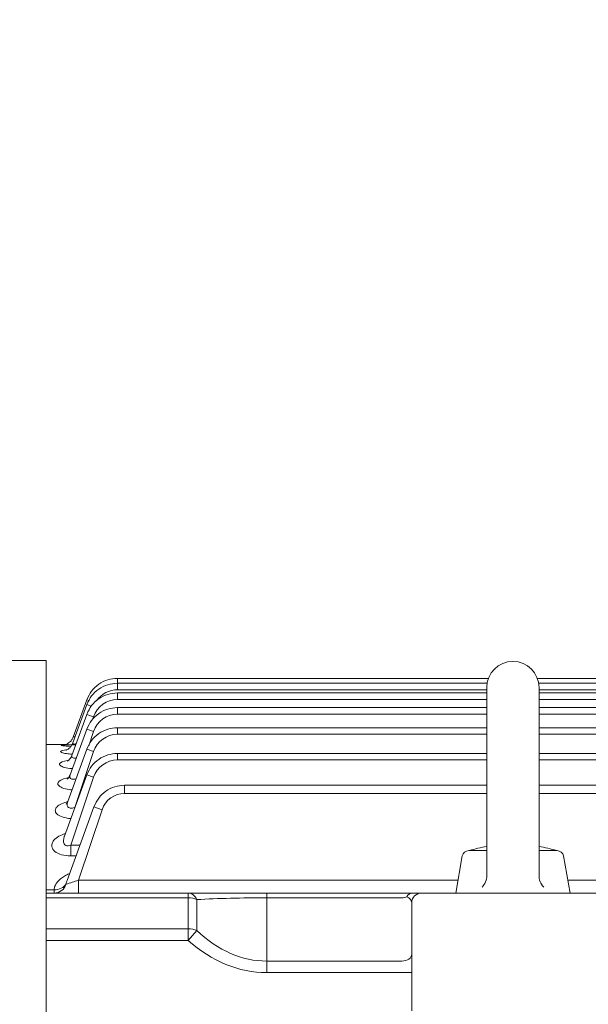
# Model space of a CAD drawing. Units: millimetres. Extents: x 0 to 3059, y 0 to 2163.
# Drawn here: x 507 to 681, y 1375 to 1677 of the extents above; entities that cross this region are included whole.
import ezdxf

# ---------------------------------------------------------------- set-up
doc = ezdxf.new("R2010")
doc.units = ezdxf.units.MM
doc.header["$LTSCALE"] = 80
doc.layers.get('0').update_dxf_attribs({"linetype": 'CONTINUOUS', "lineweight": 30})
doc.layers.get('DEFPOINTS').update_dxf_attribs({"linetype": 'CONTINUOUS'})
doc.layers.add('DIMENSION LINE', color=2, linetype='CONTINUOUS', lineweight=13)
doc.layers.add('OUTLINE', color=3, linetype='CONTINUOUS', lineweight=20)
doc.styles.get("Standard").update_dxf_attribs({"font": 'romans.shx', "width": 0.8, "bigfont": 'whgtxt.shx'})
doc.dimstyles.get("Standard").update_dxf_attribs({"dimtxt": 3, "dimasz": 3, "dimexe": 1, "dimexo": 1, "dimgap": 1, "dimtad": 1, "dimdec": 1, "dimdsep": 46, "dimtxsty": 'Standard', "dimblk": 'OPEN', "dimcen": 0, "dimclrd": 2, "dimclre": 2, "dimclrt": 256, "dimadec": 1, "dimazin": 2, "dimtfac": 1, "dimtdec": 1, "dimtmove": 0, "dimatfit": 3, "dimldrblk": 'OPEN', "dimfxl": 1, "dimtolj": 1, "dimtzin": 0, "dimlwd": 9, "dimlwe": 9, "dimarcsym": 0})

# ---------------------------------------------------------------- blocks, each defined once
blk = doc.blocks.new('_Open')
at = {"color": 0, "linetype": 'ByBlock', "lineweight": -2}
for p, q in [((-1, 0.167), (0, 0)), ((-1, -0.167), (0, 0)), ((0, 0), (-1, 0))]:
    blk.add_line(p, q, dxfattribs=at)
blk = doc.blocks.new('*D31')
at = {"layer": 'DEFPOINTS', "color": 0, "transparency": 16777216}
for p in [(276.85, 1769.08), (276.85, 1401.38), (1183.08, 1257.48)]:
    blk.add_point(p, dxfattribs=at)
at = {"layer": 'DIMENSION LINE', "color": 2, "lineweight": 9, "transparency": 16777216}
for p, q in [((276.85, 1410.38), (276.85, 1778.08)), ((1183.08, 1266.48), (1183.08, 1778.08)), ((1156.08, 1769.08), (303.85, 1769.08))]:
    blk.add_line(p, q, dxfattribs=at)
at = {"layer": 'DIMENSION LINE', "color": 2, "lineweight": 9, "transparency": 16777216, "xscale": 27, "yscale": 27, "zscale": 27, "rotation": 180}
blk.add_blockref('_Open', (276.85, 1769.08), dxfattribs=at)
at = {"layer": 'DIMENSION LINE', "color": 2, "lineweight": 9, "transparency": 16777216, "xscale": 27, "yscale": 27, "zscale": 27}
blk.add_blockref('_Open', (1183.08, 1769.08), dxfattribs=at)
at = {"layer": 'DIMENSION LINE', "color": 7, "transparency": 16777216, "insert": (730.21, 1798.65), "char_height": 27, "attachment_point": 5}
blk.add_mtext('\\A1;(APPROX. 35.70)', dxfattribs=at)

msp = doc.modelspace()

# ---------------------------------------------------------------- linework, layer by layer
at = {"layer": 'OUTLINE'}
for p, q in [((514.8532, 1480.345), (376.3196, 1480.345)), ((514.8532, 1480.345), (514.8532, 981.545)), ((650.3651, 1474.8606), (536.6558, 1474.8606)), ((649.9656, 1473.3811), (536.6558, 1473.3811)), ((536.7058, 1473.3905), (536.7058, 1474.8606)), ((536.7058, 1471.3818), (536.7058, 1473.3811)), ((697.3532, 1474.8606), (665.3414, 1474.8606)), ((928.0507, 1473.3811), (665.7409, 1473.3811)), ((649.8532, 1470.3998), (536.6558, 1470.3998)), ((649.8532, 1471.3818), (536.7058, 1471.3818)), ((536.7058, 1468.4005), (536.7058, 1470.3998)), ((649.8532, 1472.045), (649.8532, 1414.4173)), ((665.8532, 1472.045), (665.8532, 1414.4173)), ((928.0007, 1471.3818), (665.8532, 1471.3818)), ((928.0507, 1470.3998), (665.8532, 1470.3998)), ((527.3089, 1468.2808), (523.1481, 1456.849)), ((527.9781, 1468.0372), (527.3089, 1468.2808)), ((649.8532, 1468.4005), (536.7058, 1468.4005)), ((928.0007, 1468.4005), (665.8532, 1468.4005)), ((527.3089, 1466.8013), (523.0314, 1455.049)), ((528.6663, 1466.3072), (527.3089, 1466.8013)), ((649.8532, 1465.8704), (536.6558, 1465.8704)), ((536.7058, 1463.871), (536.7058, 1465.8704)), ((928.0507, 1465.8704), (665.8532, 1465.8704)), ((527.3089, 1463.82), (522.7159, 1451.2007)), ((529.3501, 1463.077), (527.3089, 1463.82)), ((529.3501, 1463.077), (529.0694, 1462.2424)), ((649.8532, 1463.871), (536.7058, 1463.871)), ((928.0007, 1463.871), (665.8532, 1463.871)), ((527.3089, 1459.2906), (522.2113, 1445.2849)), ((529.3501, 1458.5476), (527.3089, 1459.2906)), ((529.3501, 1458.5476), (527.8826, 1454.1845)), ((649.8532, 1459.7186), (536.6558, 1459.7186)), ((536.7058, 1459.7186), (536.7058, 1457.7193)), ((928.0507, 1459.7186), (665.8532, 1459.7186)), ((649.8532, 1457.7193), (536.7058, 1457.7193)), ((928.0007, 1457.7193), (665.8532, 1457.7193)), ((520.7294, 1454.545), (514.8532, 1454.545)), ((527.3089, 1453.1388), (521.4866, 1437.1422)), ((529.3501, 1452.3959), (523.5965, 1435.29)), ((527.3089, 1453.1388), (529.3501, 1452.3959)), ((649.8532, 1451.8361), (536.6558, 1451.8361)), ((536.7058, 1449.8368), (536.7058, 1451.8361)), ((649.8532, 1449.8368), (536.7058, 1449.8368)), ((928.0507, 1451.8361), (665.8532, 1451.8361)), ((928.0007, 1449.8368), (665.8532, 1449.8368)), ((527.3089, 1445.2563), (520.4835, 1426.5036)), ((529.3501, 1444.5134), (522.3545, 1423.715)), ((529.3501, 1444.5134), (527.3089, 1445.2563)), ((649.8532, 1442.0689), (538.8251, 1442.0689)), ((538.8751, 1439.5698), (538.8751, 1442.0689)), ((925.8814, 1442.0689), (665.8532, 1442.0689)), ((538.8751, 1439.5698), (649.8532, 1439.5698)), ((665.8532, 1439.5698), (925.8314, 1439.5698)), ((529.4781, 1435.4891), (521.2661, 1412.9267)), ((523.5965, 1435.29), (523.6814, 1435.29)), ((523.5965, 1435.0544), (523.5965, 1435.29)), ((524.7122, 1412.9403), (531.9892, 1434.5752)), ((531.9892, 1434.5752), (529.4781, 1435.4891)), ((522.3545, 1423.715), (525.1927, 1423.715)), ((522.3545, 1420.4172), (522.3545, 1423.715)), ((644.3237, 1422.045), (649.8532, 1422.045)), ((665.8532, 1422.045), (671.3828, 1422.045)), ((523.9924, 1420.4172), (522.3545, 1420.4172)), ((640.3532, 1409.045), (642.3541, 1420.3923)), ((675.3532, 1409.045), (673.3524, 1420.3923)), ((524.7122, 1412.9403), (641.0401, 1412.9403)), ((524.7122, 1412.9403), (524.7122, 1409.045)), ((674.6664, 1412.9403), (939.9943, 1412.9403)), ((514.8532, 1410.0193), (517.2656, 1410.0193)), ((514.8532, 1409.045), (558.3546, 1409.045)), ((558.3546, 1407.5805), (514.8532, 1407.5805)), ((558.3546, 1409.045), (582.4586, 1409.045)), ((558.3546, 1407.5805), (558.3546, 1409.045)), ((558.3546, 1398.0628), (558.3546, 1407.5805)), ((561.0328, 1407.0305), (561.0328, 1397.5129)), ((582.4586, 1409.045), (623.8532, 1409.045)), ((582.4586, 1407.5805), (582.4586, 1409.045)), ((623.8532, 1407.5805), (582.4586, 1407.5805)), ((582.4586, 1407.5805), (582.4586, 1388.1633)), ((623.8532, 1409.045), (626.8954, 1409.045)), ((626.8954, 1409.045), (629.8532, 1409.045)), ((629.8532, 1409.045), (685.8532, 1409.045)), ((640.3532, 1409.045), (675.3532, 1409.045)), ((626.8532, 1372.8984), (626.8532, 1406.045)), ((514.8532, 1398.0628), (558.3546, 1398.0628)), ((558.3546, 1394.5273), (558.3546, 1398.0628)), ((558.3546, 1394.5273), (561.0328, 1397.5129)), ((558.3546, 1394.5273), (514.8532, 1394.5273)), ((582.4586, 1388.1633), (623.8532, 1388.1633)), ((582.4586, 1384.6278), (582.4586, 1388.1633)), ((623.8532, 1384.6278), (582.4586, 1384.6278)), ((623.8532, 1384.6278), (626.8532, 1384.6278))]:
    msp.add_line(p, q, dxfattribs=at)
for points in [[(648.3888, 1410.8817), (648.7183, 1411.2453), (648.9412, 1411.5382), (649.2336, 1412.0063), (649.4726, 1412.5039), (649.638, 1412.9658), (649.7318, 1413.3218), (649.8228, 1413.8662), (649.8532, 1414.4173)], [(665.8532, 1414.4173), (665.8773, 1413.9272), (665.9268, 1413.5625), (666.0511, 1413.0247), (666.2338, 1412.5039), (666.4436, 1412.0603), (666.629, 1411.7423), (666.9495, 1411.293), (667.3177, 1410.8817)]]:
    msp.add_lwpolyline(points, dxfattribs=at)
for centre, radius, start, end in [((657.8532, 1472.045), 8, 0, 179.999945), ((536.7048, 1463.6395), 7.7423, 89.992674, 145.710198), ((536.7048, 1460.6582), 7.7423, 89.992674, 161.79479), ((536.7048, 1456.1288), 7.7423, 89.992674, 161.79479), ((536.7048, 1449.9771), 7.7423, 89.992674, 161.79479), ((536.7048, 1442.0945), 7.7423, 89.992674, 161.79479), ((538.874, 1432.3272), 7.2426, 89.991936, 161.917694), ((644.3237, 1420.045), 2, 90.000419, 170.000021), ((657.8532, 1378.3426), 45.7024, 100.081237, 107.012932), ((657.8532, 1378.3426), 45.7024, 72.987019, 79.918607), ((671.3828, 1420.045), 2, 10.000128, 90.000201), ((531.6476, 1409.2085), 11.0249, 160.345353, 165.896249), ((394.0187, 1809.8405), 417.8643, 287.68528, 288.225961), ((629.8532, 1406.045), 3, 90, 180)]:
    msp.add_arc(centre, radius, start, end, dxfattribs=at)
for centre, major_axis, ratio, start_param, end_param in [((517.2656, 1413.2398), (3.9858, -0.3367), 0.80413034, 4.78022217, 5.95741176), ((517.3443, 1413.045), (0, 4), 0.95786016, 3.14159265, 4.37599831), ((558.3546, 1404.045), (0, 5), 0.66775302, 5.35228545, 6.28318531), ((558.3546, 1404.045), (-5, 0), 0.70710678, 4.1471198, 4.71238898), ((582.4586, 1404.045), (-40, 0), 0.08838835, 4.71238898, 5.27765816), ((623.8532, 1409.7018), (3, 0), 0.70710678, 4.71238898, 5.2441237), ((626.8954, 1406.045), (0, 3), 0.63953869, 0, 0.91539722), ((623.8532, 1406.045), (-3, 0), 0.70710678, 3.14159265, 4.18065426), ((558.3546, 1394.5273), (-5, 0), 0.70710678, 4.1471198, 4.71238898), ((582.4586, 1448.2674), (0, 60.1041), 0.66551226, 2.57632347, 3.14159265), ((582.4586, 1448.2674), (0, 63.6396), 0.70710678, 2.57632347, 3.14159265), ((623.8532, 1390.2847), (-3, 0), 0.70710678, 1.57079633, 3.14159265)]:
    msp.add_ellipse(centre, major_axis=major_axis, ratio=ratio, start_param=start_param, end_param=end_param, dxfattribs=at)
for points in [[(536.7058, 1474.8606), (535.5935, 1474.7755), (533.6914, 1474.5846), (530.8824, 1473.1772), (528.5992, 1471.019), (527.7693, 1469.2969), (527.3089, 1468.2808)], [(536.7058, 1473.3811), (535.5935, 1473.296), (533.6914, 1473.1051), (530.8824, 1471.6977), (528.5992, 1469.5395), (527.7693, 1467.8174), (527.3089, 1466.8013)], [(536.7058, 1470.3998), (535.5935, 1470.3147), (533.6914, 1470.1238), (530.8824, 1468.7165), (528.5992, 1466.5582), (527.7693, 1464.8361), (527.3089, 1463.82)], [(536.7058, 1465.8704), (535.5935, 1465.7853), (533.6914, 1465.5944), (530.8824, 1464.187), (528.5992, 1462.0288), (527.7693, 1460.3067), (527.3089, 1459.2906)], [(536.7058, 1459.7186), (535.5935, 1459.6335), (533.6914, 1459.4426), (530.8824, 1458.0353), (528.5992, 1455.8771), (527.7693, 1454.155), (527.3089, 1453.1388)], [(536.7058, 1451.8361), (535.5935, 1451.751), (533.6914, 1451.5601), (530.8824, 1450.1528), (528.5992, 1447.9945), (527.7693, 1446.2724), (527.3089, 1445.2563)], [(538.8751, 1442.0689), (537.7627, 1441.9838), (535.8606, 1441.7929), (533.0517, 1440.3856), (530.7685, 1438.2274), (529.9385, 1436.5053), (529.4781, 1435.4891)]]:
    msp.add_open_spline(points, degree=3, dxfattribs=at)
for points, knots in [([(523.1669, 1456.966), (523.0671, 1456.6986), (522.8781, 1456.213), (522.3547, 1455.548), (521.7589, 1455.0371), (521.1746, 1454.7024), (520.6839, 1454.517), (520.362, 1454.4378), (520.2102, 1454.412), (520.1641, 1454.4067), (520.2441, 1454.4157), (520.5412, 1454.4361), (521.1479, 1454.4605), (521.9128, 1454.4787), (522.4964, 1454.4876), (522.7296, 1454.4906)], [0, 0, 0, 0, 0.067268489, 0.144288372, 0.212701552, 0.272459004, 0.322039685, 0.360002662, 0.390101235, 0.422828364, 0.47133593, 0.547107859, 0.643739184, 0.754063478, 0.82420667, 0.82420667, 0.82420667, 0.82420667]), ([(523.0265, 1455.0541), (522.8975, 1454.7453), (522.6781, 1454.2404), (522.1322, 1453.5956), (521.5912, 1453.17), (521.1656, 1452.945), (520.9485, 1452.8639), (520.9113, 1452.854), (520.9111, 1452.854)], [0, 0, 0, 0, 0.086759696, 0.168449463, 0.240367721, 0.300241354, 0.348610521, 0.393337771, 0.393337771, 0.393337771, 0.393337771]), ([(523.1813, 1456.94), (523.1674, 1456.9006), (523.2386, 1456.8907), (523.4739, 1456.9265), (523.5852, 1456.9502), (523.7143, 1456.9828)], [0.512127837, 0.512127837, 0.512127837, 0.512127837, 0.625, 0.625, 0.6915618, 0.6915618, 0.6915618, 0.6915618]), ([(522.8412, 1451.5798), (522.1754, 1451.629), (521.5626, 1451.6949), (520.4265, 1451.8694), (519.9428, 1451.9821), (519.3383, 1452.2165), (519.2134, 1452.3402), (519.3362, 1452.5713), (519.582, 1452.6805), (520.2195, 1452.8325), (520.5128, 1452.8845), (520.851, 1452.931)], [0.143677236, 0.143677236, 0.143677236, 0.143677236, 0.25, 0.25, 0.375, 0.375, 0.5, 0.5, 0.625, 0.625, 0.700160206, 0.700160206, 0.700160206, 0.700160206]), ([(522.3983, 1454.0104), (522.0368, 1454.0255), (521.6962, 1454.0427), (520.7508, 1454.0999), (520.2443, 1454.1439), (519.5691, 1454.2318), (519.402, 1454.2758), (519.4448, 1454.3524), (519.6545, 1454.3857), (520.3948, 1454.4383), (520.9249, 1454.458), (522.2519, 1454.4877), (523.0549, 1454.4974), (523.9176, 1454.503)], [0.187993454, 0.187993454, 0.187993454, 0.187993454, 0.25, 0.25, 0.375, 0.375, 0.5, 0.5, 0.625, 0.625, 0.75, 0.75, 0.883382232, 0.883382232, 0.883382232, 0.883382232]), ([(523.0271, 1455.0358), (522.9922, 1454.9402), (523.0082, 1454.8595), (523.1885, 1454.7304), (523.4061, 1454.7044), (523.7898, 1454.7392), (523.8965, 1454.7543), (524.0082, 1454.7744)], [0.532359496, 0.532359496, 0.532359496, 0.532359496, 0.625, 0.625, 0.75, 0.75, 0.79418872, 0.79418872, 0.79418872, 0.79418872]), ([(522.8911, 1447.1663), (522.8155, 1447.1734), (522.7404, 1447.1807), (521.8522, 1447.2729), (521.1147, 1447.3992), (519.9261, 1447.7117), (519.4726, 1447.8996), (518.9459, 1448.2903), (518.8665, 1448.4961), (519.1701, 1449.0797), (520.0911, 1449.4228), (521.4995, 1449.6685), (521.574, 1449.681), (521.6497, 1449.6931)], [0.113524148, 0.113524148, 0.113524148, 0.113524148, 0.125, 0.125, 0.25, 0.25, 0.375, 0.375, 0.5, 0.5, 0.75, 0.75, 0.763745055, 0.763745055, 0.763745055, 0.763745055]), ([(522.6859, 1451.2132), (522.6234, 1451.0192), (522.4847, 1450.5981), (522.0526, 1450.028), (521.5928, 1449.6181), (521.2956, 1449.4418), (521.2371, 1449.4186), (521.2368, 1449.4186), (521.2368, 1449.4186)], [0, 0, 0, 0, 0.056818246, 0.145779111, 0.222938534, 0.287314884, 0.348167835, 0.348283195, 0.348283195, 0.348283195, 0.348283195]), ([(522.7093, 1451.1836), (522.6622, 1451.0595), (522.6443, 1450.9412), (522.6982, 1450.6543), (522.8474, 1450.5115), (523.3613, 1450.3829), (523.7185, 1450.3975), (524.0957, 1450.4717), (524.0976, 1450.4721), (524.0994, 1450.4724)], [0.548849842, 0.548849842, 0.548849842, 0.548849842, 0.625, 0.625, 0.75, 0.75, 0.875, 0.875, 0.875619226, 0.875619226, 0.875619226, 0.875619226]), ([(522.755, 1440.6512), (522.4707, 1440.6784), (522.1921, 1440.7124), (521.1045, 1440.8765), (520.368, 1441.063), (519.2253, 1441.5181), (518.8111, 1441.7896), (518.3716, 1442.3501), (518.3403, 1442.6411), (518.7626, 1443.4707), (519.7259, 1443.9607), (521.2827, 1444.3504), (521.4858, 1444.3963), (521.6958, 1444.439)], [0.08364162, 0.08364162, 0.08364162, 0.08364162, 0.125, 0.125, 0.25, 0.25, 0.375, 0.375, 0.5, 0.5, 0.75, 0.75, 0.785839489, 0.785839489, 0.785839489, 0.785839489]), ([(522.2009, 1445.2859), (522.0904, 1445.0233), (521.9101, 1444.5909), (521.4999, 1444.1408), (521.2969, 1443.991), (521.2631, 1443.9718), (521.2626, 1443.9716)], [0, 0, 0, 0, 0.096962061, 0.192055668, 0.270605529, 0.317725193, 0.317725193, 0.317725193, 0.317725193]), ([(522.2038, 1445.2654), (522.1526, 1445.1275), (522.1184, 1444.9911), (522.0795, 1444.5939), (522.1417, 1444.3372), (522.5474, 1443.9752), (522.9, 1443.8863), (523.5304, 1443.9246), (523.7697, 1443.9706), (524.0074, 1444.038)], [0.56186927, 0.56186927, 0.56186927, 0.56186927, 0.625, 0.625, 0.75, 0.75, 0.875, 0.875, 0.946679895, 0.946679895, 0.946679895, 0.946679895]), ([(522.4233, 1431.8396), (521.9052, 1431.8814), (521.4017, 1431.9515), (520.104, 1432.2216), (519.3747, 1432.4818), (518.2878, 1433.1065), (517.9224, 1433.4711), (517.5784, 1434.2261), (517.5986, 1434.6045), (518.1397, 1435.6943), (519.1424, 1436.3412), (520.808, 1436.8916), (521.0969, 1436.975), (521.3985, 1437.0507)], [0.053295816, 0.053295816, 0.053295816, 0.053295816, 0.125, 0.125, 0.25, 0.25, 0.375, 0.375, 0.5, 0.5, 0.75, 0.75, 0.799147838, 0.799147838, 0.799147838, 0.799147838]), ([(521.4743, 1437.1112), (521.3639, 1436.8814), (521.1999, 1436.5257), (521.0054, 1436.3453), (520.9811, 1436.3263), (520.9809, 1436.3261)], [0, 0, 0, 0, 0.120544531, 0.224965628, 0.266715386, 0.266715386, 0.266715386, 0.266715386]), ([(521.4826, 1437.1318), (521.4237, 1436.9736), (521.3769, 1436.8152), (521.2748, 1436.3174), (521.2693, 1435.9741), (521.5276, 1435.3734), (521.8249, 1435.1289), (522.661, 1435.0058), (523.1567, 1435.1155), (523.5965, 1435.29)], [0.567140857, 0.567140857, 0.567140857, 0.567140857, 0.625, 0.625, 0.75, 0.75, 0.875, 0.875, 1, 1, 1, 1]), ([(522.3545, 1420.4172), (521.3893, 1420.4172), (520.4274, 1420.537), (518.7535, 1421.0134), (518.0424, 1421.3718), (517.0423, 1422.2021), (516.7377, 1422.6786), (516.5103, 1423.6402), (516.5814, 1424.1174), (517.243, 1425.4905), (518.2852, 1426.3141), (520.033, 1427.0463), (520.3721, 1427.1691), (520.7282, 1427.2794)], [0, 0, 0, 0, 0.125, 0.125, 0.25, 0.25, 0.375, 0.375, 0.5, 0.5, 0.75, 0.75, 0.805718674, 0.805718674, 0.805718674, 0.805718674]), ([(520.4763, 1426.4844), (520.4077, 1426.2984), (520.349, 1426.1115), (520.196, 1425.5051), (520.1439, 1425.0783), (520.2617, 1424.2683), (520.4496, 1423.8584), (521.0634, 1423.5556), (521.323, 1423.5148), (521.8391, 1423.5492), (522.1073, 1423.62), (522.3545, 1423.715)], [0.569128515, 0.569128515, 0.569128515, 0.569128515, 0.625, 0.625, 0.75, 0.75, 0.875, 0.875, 0.9375, 0.9375, 1, 1, 1, 1]), ([(520.4692, 1426.4984), (520.4175, 1426.3756), (520.3522, 1426.2054), (520.3217, 1426.1686), (520.3207, 1426.1692)], [0, 0, 0, 0, 0.11102183, 0.185917887, 0.185917887, 0.185917887, 0.185917887]), ([(517.2656, 1410.0193), (517.2982, 1410.3988), (517.3911, 1410.7687), (517.6092, 1411.3108), (517.6951, 1411.4894), (517.8932, 1411.8425), (518.0057, 1412.0173), (518.3763, 1412.5271), (518.6686, 1412.8506), (519.1733, 1413.3122), (519.3526, 1413.4621), (519.7345, 1413.7539), (519.9368, 1413.8955), (520.5693, 1414.3013), (521.0278, 1414.5489), (521.6809, 1414.8417), (521.84, 1414.9089), (522.0023, 1414.9732)], [0, 0, 0, 0, 0.125, 0.125, 0.1875, 0.1875, 0.25, 0.25, 0.375, 0.375, 0.4375, 0.4375, 0.5, 0.5, 0.625, 0.625, 0.663819634, 0.663819634, 0.663819634, 0.663819634]), ([(517.3443, 1409.045), (517.3284, 1409.045), (517.3147, 1409.0663), (517.2923, 1409.1497), (517.2834, 1409.2118), (517.2703, 1409.3777), (517.2661, 1409.4805), (517.2625, 1409.7221), (517.2629, 1409.8612), (517.2656, 1410.0193)], [0, 0, 0, 0, 0.25, 0.25, 0.5, 0.5, 0.75, 0.75, 1, 1, 1, 1]), ([(520.9551, 1411.895), (520.9443, 1411.8482), (520.9361, 1411.8041), (520.9344, 1411.7375), (520.9427, 1411.7188), (520.961, 1411.7246)], [0, 0, 0, 0, 0.5, 0.5, 1, 1, 1, 1])]:
    msp.add_open_spline(points, degree=3, knots=knots, dxfattribs=at)

# ---------------------------------------------------------------- dimensions: what is measured, and where the dimension line sits
at = {"layer": 'DIMENSION LINE'}
dim = msp.add_linear_dim(base=(276.8532, 1769.0778), p1=(1183.0762, 1257.4775), p2=(276.8532, 1401.3819), text='(APPROX. 35.70)', dimstyle='Standard', override={"dimscale": 9, "dimclrt": 7, "dimtol": 0, "dimlim": 0, "dimtp": 0, "dimtm": 0, "dimtfac": 1, "dimtdec": 1, "dimtmove": 0, "dimtolj": 1, "dimtzin": 8}, dxfattribs=at)
dim.commit()
dim.dimension.update_dxf_attribs({"geometry": '*D31', "text_midpoint": (730.2058, 1769.0778), "dimtype": 160})

doc.saveas('drawing.dxf')
